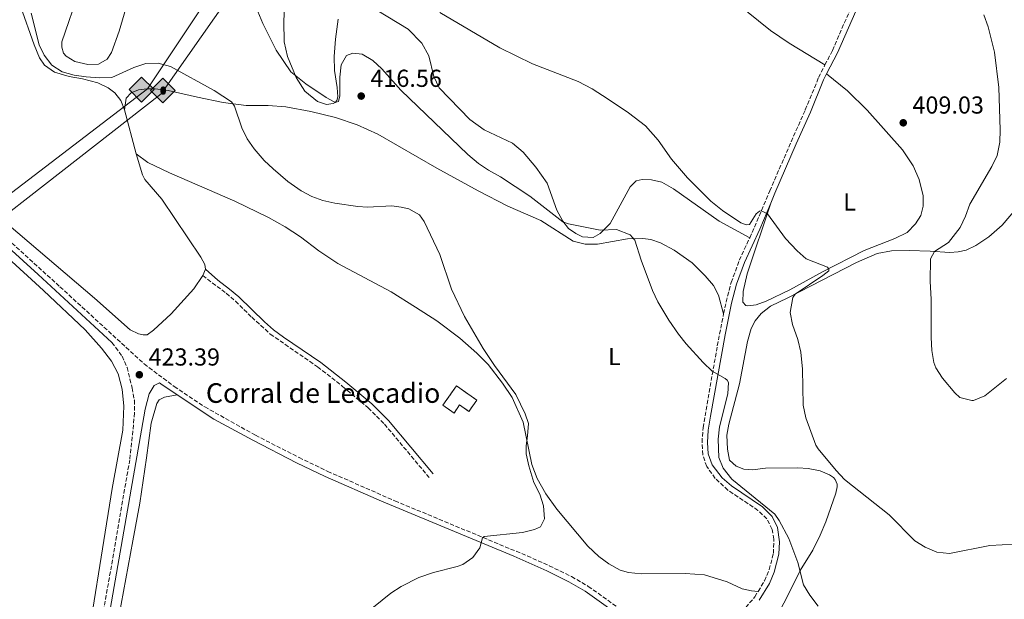
# Model space of a CAD drawing. Units: metres. Extents: x 594274 to 597756, y 4694370 to 4696729.
# Drawn here: x 595223 to 595624, y 4696023 to 4696259 of the extents above; entities that cross this region are included whole.
import ezdxf
from ezdxf.enums import TextEntityAlignment as Align

# ---------------------------------------------------------------- set-up
doc = ezdxf.new("R2010")
doc.units = ezdxf.units.M
doc.header["$MEASUREMENT"] = 0
doc.linetypes.add('DGN Style 3', pattern=[2.435890702152634, 1.739921930109024, -0.6959687720436097])
for name, color, linetype, lineweight in [('Camino', 7, 'DGN Style 3', 0), ('construcción   en ruinas', 1, 'Continuous', 0), ('contrucción  en ruinas', 1, 'DGN Style 3', 13), ('corral', 7, 'Continuous', 0), ('Cota de punto acotado terreno', 7, 'Continuous', 0), ('Curva de nivel intermedia', 30, 'Continuous', 0), ('Etiqueta de uso rústico', 92, 'Continuous', 0), ('Gasoducto', 7, 'Continuous', 13), ('Línea de cambio de uso (parcela vista)', 92, 'Continuous', 0), ('Margen derecho', 7, 'Continuous', 0), ('Oleoducto', 7, 'Continuous', 13), ('Punto acotado terreno (símbolo)', 7, 'Continuous', 0), ('Registro Gasoducto', 7, 'Continuous', 0), ('Registro Oleoducto', 7, 'Continuous', 0)]:
    doc.layers.add(name, color=color, linetype=linetype, lineweight=lineweight)
doc.styles.add('Style-Arial', font='arial.ttf')

# ---------------------------------------------------------------- blocks, each defined once
blk = doc.blocks.new('5PATER')
at = {"layer": 'Punto acotado terreno (símbolo)', "linetype": 'Continuous', "lineweight": 0}
h = blk.add_hatch(color=51, dxfattribs=at)
edge = h.paths.add_edge_path()
edge.add_ellipse((0, 0), major_axis=(-0.1095731443231308, -0.1110710700762829), ratio=0.9994222409660317, start_angle=0, end_angle=360)
blk = doc.blocks.new('5GASO')
at = {"layer": 'Registro Gasoducto', "linetype": 'Continuous', "lineweight": 0}
for color, points in [(253, [(0, -0.5090000823999756), (-0.509, -8.239997558519242e-08), (0, 0.5089999176000244), (0.0235, 0.2499999176000244), (0.0234, 0.25), (-0.03160000000000001, 0.2425), (-0.0786, 0.2215), (-0.1176, 0.1855), (-0.1481, 0.135), (-0.1681, 0.07150000000000001), (-0.1746, -0.004), (-0.1681, -0.078), (-0.1481, -0.142), (-0.1166, -0.1935), (-0.0756, -0.23), (-0.0266, -0.252), (0.0294, -0.2595), (0.0295, -0.2595000823999757)]), (253, [(0, -0.5090000823999756), (0.0295, -0.2595000823999757), (0.0294, -0.2595), (0.0784, -0.254), (0.1274, -0.237), (0.1704, -0.212), (0.2024, -0.183), (0.2024, 0.014), (0.0234, 0.014), (0.0234, -0.07100000000000002), (0.1269, -0.07100000000000002), (0.1269, -0.133), (0.1039, -0.15), (0.0779, -0.1635), (0.0509, -0.172), (0.02490000000000001, -0.1745), (-0.0011, -0.172), (-0.0241, -0.1645), (-0.0446, -0.152), (-0.0621, -0.1345), (-0.0786, -0.109), (-0.0901, -0.0775), (-0.09710000000000002, -0.041), (-0.09910000000000002, 0.001), (-0.09710000000000002, 0.0395), (-0.0911, 0.07300000000000001), (-0.0806, 0.1015), (-0.0656, 0.1245), (-0.04760000000000001, 0.142), (-0.0266, 0.155), (-0.0036, 0.1625), (0.0224, 0.165), (0.0549, 0.1595), (0.0829, 0.143), (0.1044, 0.1165), (0.1174, 0.08), (0.1929, 0.099), (0.1849, 0.134), (0.1729, 0.1645), (0.1574, 0.19), (0.1379, 0.2115), (0.1144, 0.2285), (0.08790000000000002, 0.2405), (0.0574, 0.2475000000000001), (0.0234, 0.25), (0.0235, 0.2499999176000244), (0, 0.5089999176000244), (0.509, -8.239997558519242e-08)]), (7, [(0.0295, -0.2595000823999757), (-0.0265, -0.2520000823999757), (-0.0755, -0.2300000823999756), (-0.1165, -0.1935000823999756), (-0.148, -0.1420000823999756), (-0.168, -0.07800008239997559), (-0.1745, -0.004000082399975585), (-0.168, 0.07149991760002442), (-0.148, 0.1349999176000244), (-0.1175, 0.1854999176000244), (-0.0785, 0.2214999176000244), (-0.0315, 0.2424999176000244), (0.0235, 0.2499999176000244), (0.0575, 0.2474999176000244), (0.08800000000000001, 0.2404999176000244), (0.1145, 0.2284999176000244), (0.138, 0.2114999176000244), (0.1575, 0.1899999176000245), (0.173, 0.1644999176000244), (0.185, 0.1339999176000244), (0.193, 0.09899991760002441), (0.1175, 0.07999991760002441), (0.1045, 0.1164999176000244), (0.083, 0.1429999176000244), (0.055, 0.1594999176000245), (0.0225, 0.1649999176000244), (-0.0035, 0.1624999176000244), (-0.0265, 0.1549999176000244), (-0.0475, 0.1419999176000244), (-0.0655, 0.1244999176000244), (-0.0805, 0.1014999176000244), (-0.091, 0.07299991760002442), (-0.097, 0.03949991760002441), (-0.099, 0.0009999176000244148), (-0.097, -0.04100008239997559), (-0.09000000000000001, -0.07750008239997559), (-0.0785, -0.1090000823999756), (-0.062, -0.1345000823999756), (-0.0445, -0.1520000823999756), (-0.024, -0.1645000823999756), (-0.001, -0.1720000823999756), (0.025, -0.1745000823999756), (0.05100000000000001, -0.1720000823999756), (0.078, -0.1635000823999756), (0.104, -0.1500000823999756), (0.127, -0.1330000823999756), (0.127, -0.07100008239997559), (0.0235, -0.07100008239997559), (0.0235, 0.01399991760002442), (0.2025, 0.01399991760002442), (0.2025, -0.1830000823999756), (0.1705, -0.2120000823999756), (0.1275, -0.2370000823999756), (0.0785, -0.2540000823999757)])]:
    blk.add_hatch(color=color, dxfattribs=at).paths.add_polyline_path(points)
at = {"layer": 'Registro Gasoducto', "color": 7, "linetype": 'Continuous', "lineweight": 0, "flags": 128}
blk.add_lwpolyline([(0, -0.5090000823999756), (0.509, -8.239997558519242e-08), (0, 0.5089999176000244), (-0.509, -8.239997558519242e-08), (0, -0.5090000823999756)], close=True, dxfattribs=at)
blk = doc.blocks.new('5ROLEO')
at = {"layer": 'Registro Gasoducto', "linetype": 'Continuous', "lineweight": 0}
for color, points in [(2, [(-0.0148, -0.5196000000000001), (-0.5238, -0.0106), (-0.0148, 0.4984), (-0.0008, 0.2394), (-0.0004, 0.2394), (-0.0549, 0.2324000000000001), (-0.1009, 0.2114), (-0.1384, 0.1764), (-0.1679, 0.1264), (-0.1874, 0.0619), (-0.1934, -0.01860000000000001), (-0.1899, -0.0761), (-0.1794, -0.1266), (-0.1619, -0.1711), (-0.1364, -0.2091), (-0.1094, -0.2361), (-0.07740000000000001, -0.2551), (-0.0409, -0.2661), (0.0001, -0.2701), (-0.0003000000000000001, -0.2701)]), (2, [(-0.0148, -0.5196000000000001), (-0.0003000000000000001, -0.2701), (0.0001, -0.2701), (0.04060000000000001, -0.2661), (0.0771, -0.2546), (0.1086, -0.2356), (0.1361, -0.2086), (0.1611, -0.1706), (0.1791, -0.1256), (0.1896, -0.0741), (0.1931, -0.0156), (0.1896, 0.0419), (0.1796, 0.09290000000000001), (0.1626, 0.1364), (0.1391, 0.1734), (0.1101, 0.2019), (0.0771, 0.2229), (0.04060000000000001, 0.2349), (-0.0004, 0.2394), (-0.0008, 0.2394), (-0.0148, 0.4984), (0.4942, -0.0106)]), (7, [(-0.0003000000000000001, -0.2701), (-0.0003000000000000002, -0.2700609756097561), (-0.0409, -0.2661), (-0.07740000000000001, -0.2551), (-0.1094, -0.2361), (-0.1364, -0.2091), (-0.1619, -0.1711), (-0.1794, -0.1266), (-0.1899, -0.0761), (-0.1934, -0.01860000000000001), (-0.1874, 0.0619), (-0.1679, 0.1264), (-0.1384, 0.1764), (-0.1009, 0.2114), (-0.0549, 0.2324000000000001), (-0.0008, 0.2393), (-0.0007, 0.1543), (-0.02490000000000001, 0.1519), (-0.0474, 0.1439), (-0.0674, 0.1309), (-0.0849, 0.1129), (-0.0994, 0.08940000000000002), (-0.1099, 0.0604), (-0.1159, 0.0254), (-0.1179, -0.0151), (-0.1159, -0.0551), (-0.1099, -0.0896), (-0.0994, -0.1186), (-0.0839, -0.1426), (-0.0664, -0.1611), (-0.04590000000000001, -0.1746), (-0.0239, -0.1826), (-0.0003000000000000001, -0.1851), (-0.0003000000000000002, -0.2700609756097561), (0.0001, -0.2701)]), (2, [(0.0001, -0.1851), (-0.0239, -0.1826), (-0.04590000000000001, -0.1746), (-0.0664, -0.1611), (-0.0839, -0.1426), (-0.0994, -0.1186), (-0.1099, -0.0896), (-0.1159, -0.0551), (-0.1179, -0.0151), (-0.1159, 0.0254), (-0.1099, 0.0604), (-0.0994, 0.08940000000000002), (-0.0849, 0.1129), (-0.0674, 0.1309), (-0.0474, 0.1439), (-0.02490000000000001, 0.1519), (0.0001, 0.1544), (0.0251, 0.1519), (0.04760000000000001, 0.1439), (0.06760000000000002, 0.1314), (0.08510000000000001, 0.1134), (0.09960000000000002, 0.08990000000000002), (0.1096, 0.0614), (0.1156, 0.0269), (0.1176, -0.0131), (0.1156, -0.0541), (0.1091, -0.0896), (0.09860000000000002, -0.1191), (0.08460000000000001, -0.1431), (0.06660000000000002, -0.1616), (0.0466, -0.1746), (0.0246, -0.1826)]), (7, [(-0.0003000000000000001, -0.2701), (-0.0003000000000000001, -0.1851), (0.0001132114627521592, -0.1851287179174169), (0.0246, -0.1826), (0.0466, -0.1746), (0.06660000000000002, -0.1616), (0.08460000000000001, -0.1431), (0.09860000000000002, -0.1191), (0.1091, -0.0896), (0.1156, -0.0541), (0.1176, -0.0131), (0.1156, 0.0269), (0.1096, 0.0614), (0.09960000000000002, 0.08990000000000002), (0.08510000000000001, 0.1134), (0.06760000000000002, 0.1314), (0.04760000000000001, 0.1439), (0.0251, 0.1519), (0.0001, 0.1544), (-0.0007, 0.1543), (-0.0008, 0.2393), (-0.0004, 0.2394), (0, 0.2393), (0.04060000000000001, 0.2349), (0.0771, 0.2229), (0.1101, 0.2019), (0.1391, 0.1734), (0.1626, 0.1364), (0.1796, 0.09290000000000001), (0.1896, 0.0419), (0.1931, -0.0156), (0.1896, -0.0741), (0.1791, -0.1256), (0.1611, -0.1706), (0.1361, -0.2086), (0.1086, -0.2356), (0.0771, -0.2546), (0.04060000000000001, -0.2661), (0.0001, -0.2701)])]:
    blk.add_hatch(color=color, dxfattribs=at).paths.add_polyline_path(points)
at = {"layer": 'Registro Gasoducto', "color": 7, "linetype": 'Continuous', "lineweight": 0, "flags": 128}
blk.add_lwpolyline([(-0.0144, -0.5196000000000001), (0.4946, -0.0106), (-0.0144, 0.4984), (-0.5234, -0.0106), (-0.0144, -0.5196000000000001)], dxfattribs=at)

msp = doc.modelspace()

# ---------------------------------------------------------------- linework, layer by layer
at = {"layer": 'Camino', "color": 7, "linetype": 'DGN Style 3', "lineweight": 0}
for points in [[(595551.2699999987, 4696240.609999999, 408), (595554.2899999983, 4696246.530000002, 407.2100000000065), (595568.0300000003, 4696278.010000003, 403.6199999999954), (595578.3599999989, 4696302.340000001, 400.1900000000024), (595583.3900000004, 4696312.859999999, 398.6900000000023), (595585.7199999995, 4696317.220000001, 397.9900000000052), (595590.9099999996, 4696325.680000001, 396.3699999999955), (595599.2199999979, 4696336.649999999, 394.3899999999995), (595606.7100000001, 4696344.399999999, 392.9199999999984), (595611.1900000017, 4696348.199999999, 392.179999999993), (595618.4499999993, 4696353.180000001, 391.4700000000012), (595626.7999999998, 4696357.670000002, 390.8000000000031)], [(595520.5500000005, 4696170.160000001, 410.729999999996), (595522.579999998, 4696174.56, 410.3800000000047), (595528.7699999993, 4696189.250000001, 409.5700000000071), (595537.4499999986, 4696209.330000003, 409.1699999999984), (595543.2499999988, 4696222.320000002, 409.3399999999966), (595548.6700000013, 4696235.500000002, 408.6799999999931), (595551.2699999987, 4696240.609999999, 408)], [(595208.7199999981, 4696177.82, 424.2400000000054), (595239.1900000004, 4696150.219999999, 424.1399999999995), (595273.5300000017, 4696118.730000001, 423.0399999999936), (595285.7699999993, 4696109.550000002, 422.6699999999983), (595298.2500000006, 4696101.230000002, 422.4900000000054), (595318.9599999995, 4696089.66, 422.4400000000024), (595336.7100000014, 4696080.580000004, 421.9600000000066), (595348.4100000003, 4696074.960000002, 421.6199999999953), (595375.8099999991, 4696062.930000001, 420.8200000000069), (595429.8099999989, 4696040.480000002, 419.5800000000019), (595438.7899999976, 4696036.480000001, 419.3300000000017), (595447.8999999982, 4696032.04, 419.3699999999955), (595454.7199999979, 4696028.07, 419.1699999999983), (595466.3399999985, 4696019.739999999, 418.6699999999984)], [(595509.8999999977, 4696139.170000002, 413.7599999999948), (595510.9400000015, 4696144.030000002, 413.1799999999931), (595513.0300000013, 4696152, 412.300000000003), (595516.3099999982, 4696160.980000001, 411.4700000000012), (595520.5500000005, 4696170.160000001, 410.729999999996)], [(595297.4200000013, 4696154.739999998, 425.0099999999949), (595306.9999999991, 4696147.570000002, 424.6900000000023), (595310.7899999977, 4696144.320000002, 424.5599999999977), (595317.4299999984, 4696137.760000002, 424.3600000000007), (595324.9699999976, 4696130.920000002, 424.199999999997), (595344.2899999986, 4696117.54, 423.6999999999971), (595354.4600000009, 4696109.570000002, 423.2100000000065), (595364.8900000004, 4696100.840000001, 422.7200000000012), (595371.569999999, 4696094.210000002, 422.3899999999995), (595389.7399999988, 4696072.470000001, 421.0800000000018)], [(595523.9999999994, 4696026.030000002, 416.3699999999953), (595526.5699999998, 4696030.29, 416.050000000003), (595528.519999999, 4696034.88, 415.8099999999977), (595530.2399999978, 4696041.539999999, 415.4700000000012), (595530.3899999998, 4696047.290000001, 415.2299999999959), (595529.6999999991, 4696051.31, 415.070000000007), (595527.569999999, 4696055.609999999, 414.9100000000035), (595523.9400000012, 4696059.050000002, 415.0599999999977), (595511.6999999991, 4696067.270000001, 415.6699999999983), (595506.519999998, 4696072.059999999, 415.7200000000012), (595503.02, 4696076.949999999, 415.7200000000012), (595501.3799999993, 4696081.670000002, 415.8899999999995), (595501.1200000001, 4696086.730000001, 415.8899999999995), (595501.5200000001, 4696092.730000001, 415.8899999999995), (595507.3500000017, 4696126.120000001, 414.5), (595509.8999999977, 4696139.170000002, 413.7599999999948)], [(595260.3500000008, 4696127.469999999, 423.3899999999995), (595264.5700000009, 4696121.920000004, 423.3899999999995), (595266.5599999981, 4696117.340000001, 423.270000000004), (595268.6499999978, 4696108.920000004, 423.0599999999976), (595269.5300000008, 4696104.000000002, 422.8999999999942), (595269.5300000008, 4696098.830000003, 422.5700000000069), (595269.1799999998, 4696093.850000001, 422.4799999999959), (595267.6499999987, 4696079.680000001, 422.0099999999947), (595256.3500000021, 4696014.420000002, 421.5899999999965), (595254.4999999992, 4696004.420000002, 422.7299999999959)], [(595517.3500000021, 4696017.609999999, 417.0299999999989), (595522.6299999993, 4696023.760000003, 416.5399999999937), (595523.9999999994, 4696026.030000002, 416.3699999999953)]]:
    msp.add_polyline3d(points, dxfattribs=at)
at = {"layer": 'construcción   en ruinas', "color": 1, "linetype": 'Continuous', "lineweight": 0}
msp.add_polyline3d([(595409.2400000002, 4696104.01, 423.3699999999953), (595406.0199999996, 4696099.380000001, 423.3699999999953), (595402.2199999997, 4696102.02, 424.679999999993), (595399.9299999997, 4696098.730000001, 423.3699999999953), (595395.4000000004, 4696101.880000001, 423.3699999999953), (595400.9000000004, 4696109.800000001, 423.3699999999953)], close=True, dxfattribs=at)
at = {"layer": 'contrucción  en ruinas', "color": 1, "linetype": 'DGN Style 3', "lineweight": 13}
msp.add_polyline3d([(595406.0199999996, 4696099.380000001, 423.3699999999953), (595402.2199999997, 4696102.02, 424.679999999993), (595399.9299999997, 4696098.730000001, 423.3699999999953), (595395.4000000004, 4696101.880000001, 423.3699999999953), (595400.9000000004, 4696109.800000001, 423.3699999999953), (595409.2400000002, 4696104.01, 423.3699999999953), (595406.0199999996, 4696099.380000001, 423.3699999999953)], dxfattribs=at)
at = {"layer": 'Curva de nivel intermedia', "color": 30, "linetype": 'Continuous', "lineweight": 0, "flags": 128}
for points, elevation in [([(595227.3900000008, 4696261.699999998), (595230.7600000015, 4696248.890000001), (595232.7300000007, 4696244.65), (595235.8800000001, 4696240.5), (595240.0599999998, 4696237.810000001), (595244.9200000013, 4696236.489999999), (595249.85, 4696235.75), (595255.2900000004, 4696235.390000001), (595260.3300000008, 4696235.529999998), (595269.3600000008, 4696239.63), (595274.2000000001, 4696241.220000001), (595279.2000000001, 4696241.389999999), (595284.2300000016, 4696240.06), (595302.0999999995, 4696230.189999999), (595309.2200000008, 4696225.58), (595310.3400000007, 4696223.800000001), (595313.4200000007, 4696215.05), (595315.5500000009, 4696210.539999999), (595318.4000000008, 4696206.390000001), (595322.5400000003, 4696201.679999999), (595326.13, 4696198.25), (595332.1700000018, 4696193.13), (595337.5200000005, 4696189.359999998), (595341.9700000007, 4696187.029999999), (595346.4700000001, 4696185.409999999), (595351.3400000005, 4696184.24), (595360.6700000003, 4696182.890000001), (595364.6500000011, 4696182.720000001), (595374.6300000012, 4696183.220000001), (595378.4400000023, 4696182.720000001), (595381.490000001, 4696182.01), (595385.8000000004, 4696179.49), (595387.8099999998, 4696176.789999999), (595394.1399999999, 4696163.399999999), (595398.8800000006, 4696149.17), (595404.1900000015, 4696138.03), (595411.8200000002, 4696124.970000001), (595416.4600000003, 4696118.039999999), (595425.1200000016, 4696106.230000001), (595428.9500000007, 4696098.38), (595430.2800000005, 4696094.399999999), (595429.980000001, 4696089.41), (595429.3399999995, 4696085.389999999), (595429.3799999997, 4696082.119999999), (595430.4100000003, 4696077.230000001), (595432.4400000019, 4696070.359999999), (595434.9000000006, 4696065.680000001), (595436.4899999998, 4696060.84), (595436.8499999996, 4696055.529999999), (595435.2800000006, 4696052.369999999), (595432.7600000015, 4696051.249999999), (595427.8900000011, 4696050.050000001), (595412.2100000012, 4696048.34), (595411.5600000009, 4696047.809999999), (595410.4200000009, 4696043.789999999), (595407.6700000016, 4696039.829999999), (595403.5000000009, 4696037.009999999), (595401.27, 4696036.15), (595391.5800000007, 4696033.66), (595385.6500000006, 4696031.640000001), (595378.3600000017, 4696028.059999999), (595374.1700000007, 4696025.34), (595367.0899999996, 4696019.59)], 420.0000000000001), ([(595548.4400000012, 4696020.029999998), (595545.0700000004, 4696024.409999999), (595542.5700000015, 4696028.740000002), (595540.1300000007, 4696037.82), (595536.5200000008, 4696047.599999999), (595532.6300000016, 4696054.91), (595530.8200000012, 4696057.439999999), (595513.3200000019, 4696071.830000001), (595509.8000000014, 4696076.24), (595507.990000001, 4696080.600000001), (595507.7600000009, 4696088.060000001), (595508.2000000011, 4696093.039999999), (595511.6200000009, 4696106.5), (595511.9100000015, 4696111.220000002), (595511.430000001, 4696112.130000001), (595510.5700000004, 4696112.779999999), (595505.2199999995, 4696115.859999999), (595501.5400000003, 4696119.270000001), (595494.6000000001, 4696126.970000001), (595491.4800000021, 4696130.88), (595487.5599999992, 4696136.630000001), (595483.0399999997, 4696144.119999998), (595480.8700000015, 4696148.619999998), (595476.2500000015, 4696160.980000001), (595473.7600000014, 4696169.249999999), (595471.7800000011, 4696171.41), (595466.1700000007, 4696173.609999999), (595459.5099999999, 4696173.259999999), (595446.6100000007, 4696175.829999999), (595444.3600000021, 4696176.689999999), (595430.8100000002, 4696187.069999999), (595418.8699999999, 4696195), (595414.0100000006, 4696197.689999999), (595409.88, 4696200.499999999), (595405.5300000003, 4696204.07), (595378.2200000009, 4696230.339999998), (595370.5499999997, 4696239.109999999), (595366.8100000003, 4696242.38), (595362.5000000009, 4696245.050000001), (595358.690000002, 4696245.439999999), (595356.0600000012, 4696244.429999999), (595353.9000000021, 4696240.679999999), (595353.2899999997, 4696235.59), (595353.4200000016, 4696228.019999999), (595352.7700000011, 4696225.720000001), (595351.9100000006, 4696225.400000001), (595351.05, 4696225.56), (595347.770000001, 4696227.34), (595339.4900000019, 4696232.929999999), (595333.3099999994, 4696237.789999999), (595327.3800000016, 4696246.699999998), (595321.9000000011, 4696257.519999999), (595319.9600000009, 4696262.469999999)], 415), ([(595394.1599999999, 4696261.990000002), (595418.6799999999, 4696247.569999999), (595431.9700000003, 4696241.140000001), (595450.6100000017, 4696233.899999999), (595456.2800000003, 4696230.88), (595462.8700000016, 4696226.699999999), (595471.1200000017, 4696221.050000002), (595478.0199999994, 4696215.759999998), (595483.1600000004, 4696209.939999998), (595488.7000000014, 4696202.189999999), (595495.2400000015, 4696194.619999998), (595504.740000001, 4696185.09), (595509.5300000011, 4696181.249999999), (595516.9100000015, 4696176.220000001), (595519.0799999997, 4696175.469999999), (595520.4200000009, 4696175.569999999), (595523.1900000003, 4696179.880000002), (595524.5200000001, 4696181.079999999), (595525.2700000012, 4696181.130000001), (595526.2300000001, 4696180.809999999), (595527.8399999995, 4696179.890000001), (595535.1600000019, 4696169.83), (595539.8600000002, 4696164.880000001), (595543.6100000008, 4696161.529999998), (595552.3400000016, 4696158.130000001), (595552.8700000012, 4696157.319999999), (595552.8700000012, 4696156.73), (595550.4500000007, 4696154.749999999), (595539.1400000005, 4696147.220000001), (595538.2199999996, 4696145.88), (595537.0700000008, 4696139.659999999), (595538.0000000006, 4696134.76), (595540.2000000001, 4696128.689999999), (595541.3700000012, 4696123.579999999), (595542.1400000001, 4696116.57), (595542.4100000006, 4696101.970000001), (595543.4600000011, 4696096.71), (595547.5899999995, 4696085.619999999), (595548.5199999993, 4696084.079999999), (595555.7800000014, 4696075.26), (595559.2400000015, 4696071.640000001), (595577.4900000017, 4696057.269999999), (595587.9300000002, 4696046.649999999), (595592.1600000013, 4696044), (595596.8700000008, 4696042.02), (595602.11, 4696041.439999999), (595618.560000001, 4696044.66), (595623.540000001, 4696045.04), (595636.6400000014, 4696045.449999998)], 410.0000000000001), ([(595616.0399999997, 4696261.05), (595617.8200000012, 4696256.180000001)], 405.0000000000001), ([(595617.8200000012, 4696256.180000001), (595620.4000000005, 4696245.84), (595622.1700000007, 4696231.499999999), (595622.7000000007, 4696214.17), (595622.6, 4696209.17), (595621.5400000005, 4696203.710000001), (595619.3099999997, 4696199.220000001), (595610.3100000009, 4696183.849999999), (595608.5700000019, 4696178.92), (595606.3600000013, 4696174.359999998), (595601.6699999997, 4696168.259999999), (595595.9100000019, 4696164.579999999), (595594.3400000005, 4696161.529999998), (595594.1500000005, 4696152.3), (595594.610000001, 4696145.16), (595594.6, 4696129.489999999), (595594.8500000001, 4696124.279999999), (595595.6600000015, 4696119.359999999), (595596.4900000008, 4696117.140000001), (595599.1999999998, 4696112.940000001), (595604.2100000011, 4696106.930000001), (595606.3200000012, 4696105.09), (595611.2200000007, 4696103.779999998), (595611.8399999997, 4696103.890000001), (595616.470000001, 4696105.73), (595625.2900000011, 4696112.800000002)], 405.0000000000001)]:
    msp.add_lwpolyline(points, dxfattribs=dict(at, elevation=elevation))
at = {"layer": 'Gasoducto', "color": 7, "linetype": 'Continuous', "lineweight": 13}
msp.add_polyline3d([(594292.2600000009, 4695268.739999998, 423.3000000000029), (594295.0500000004, 4695273.38, 423.4199999999983), (594341.949999999, 4695320.510000002, 422.5), (594449.6700000013, 4695422.519999999, 424.7599999999948), (594645.5, 4695617.010000001, 425.0599999999977), (594912.5500000004, 4695872.960000002, 429.820000000007), (594972.879999998, 4695950.100000001, 431.3099999999977), (594993.1800000002, 4695979.78, 430.4700000000012), (595068.4999999991, 4696074.920000001, 425.8699999999953), (595198.4300000002, 4696172.59, 423.7400000000052), (595274.86, 4696230.940000001, 421.5599999999977), (595355.3000000018, 4696351.480000001, 406.429999999993), (595463.9099999992, 4696524.440000001, 387.5500000000029), (595562.7899999992, 4696676.280000002, 375.9900000000052), (595600.9100000003, 4696701.12, 372.8300000000018)], dxfattribs=at)
at = {"layer": 'Línea de cambio de uso (parcela vista)', "color": 92, "linetype": 'Continuous', "lineweight": 0, "extrusion": (-0.0183476865215568, 0.06809960827078129, 0.9975098023341289), "elevation": 309309.6849243085, "flags": 128}
msp.add_lwpolyline([(-1796481.081256856, -4368733.03052722), (-1796481.081256856, -4368714.456335446)], dxfattribs=at)
at = {"layer": 'Línea de cambio de uso (parcela vista)', "color": 92, "linetype": 'Continuous', "lineweight": 0, "elevation": 425.0099999999948, "flags": 128}
msp.add_lwpolyline([(595298.6100000005, 4696157.310000001), (595297.4199999999, 4696154.74)], dxfattribs=at)
at = {"layer": 'Línea de cambio de uso (parcela vista)', "color": 92, "linetype": 'Continuous', "lineweight": 0}
for points in [[(595297.4199999999, 4696154.74, 425.0099999999948), (595293.8099999996, 4696149.380000001, 425.0099999999948), (595284.5999999996, 4696139.17, 424.6900000000023), (595277.3799999999, 4696132.539999999, 424.3600000000006), (595274.6900000004, 4696130.67, 424.0299999999989), (595273.1900000004, 4696130.57, 424.0299999999989), (595271.2100000001, 4696131.01, 424.0299999999989), (595267.7800000003, 4696132.689999999, 424.0299999999989), (595253.3399999999, 4696145.51, 424.0299999999989), (595214.5599999996, 4696178.380000001, 424.3600000000006), (595197.9800000006, 4696192.77, 423.8699999999953), (595099.7000000002, 4696282.130000001, 422.7200000000012), (595099.25, 4696283.25, 422.7200000000012), (595099.1799999997, 4696284.32, 422.7200000000012), (595099.6699999999, 4696290.33, 422.8800000000047)], [(595272.7400000002, 4696286.470000001, 412.5800000000018), (595263.29, 4696254.369999999, 416.3399999999965), (595260.25, 4696245.680000001, 417.4900000000052), (595258.4699999997, 4696243.01, 417.6499999999942), (595254.9199999999, 4696240.980000001, 418.3099999999977), (595250.5199999996, 4696240.84, 418.6399999999995), (595245.2199999997, 4696242.029999999, 418.3099999999977), (595241.6799999997, 4696244.25, 418.1399999999995), (595240.6200000001, 4696245.430000001, 417.9799999999959), (595239.9299999997, 4696247.9, 417.9799999999959), (595239.9900000002, 4696249.99, 417.9799999999959), (595247.1500000004, 4696271.16, 415.5200000000041)], [(595347.8499999996, 4696224.49, 415.1999999999971), (595344.2599999999, 4696225.789999999, 415.3600000000006), (595339.1299999999, 4696229.890000001, 415.3600000000006), (595335.5999999996, 4696235.539999999, 415.0299999999988), (595332.04, 4696244.08, 414.2200000000012), (595330.6100000005, 4696249.99, 414.0500000000029), (595330.4800000006, 4696258.41, 413.2299999999959), (595331.0099999999, 4696271.4, 412.4100000000035)], [(595515.0999999996, 4696266.01, 406.4700000000012), (595529.0599999996, 4696254.74, 408.1100000000006), (595536.6600000003, 4696249.460000001, 408.6000000000058), (595551.2699999996, 4696240.609999999, 408)], [(595223.0199999996, 4696264.57, 420.5899999999965), (595228.7100000001, 4696248.890000001, 420.7599999999948), (595230.8899999997, 4696243.57, 420.5899999999965), (595232.8099999996, 4696240.550000001, 420.5899999999965), (595236.9299999997, 4696237.640000001, 420.5899999999965), (595242.9299999997, 4696235.960000001, 420.9199999999983), (595248.4000000004, 4696234.970000001, 421.0800000000018), (595254.6200000001, 4696233.34, 421.25), (595258.7999999998, 4696231.34, 421.25), (595261.5300000003, 4696229.24, 421.4100000000035), (595264.04, 4696226.109999999, 421.5800000000018), (595265.4699999997, 4696222.300000001, 421.5800000000018)], [(595520.5499999998, 4696170.16, 410.7299999999959), (595508.1200000001, 4696176.91, 410.0800000000018), (595489.4500000002, 4696190.130000001, 410.2400000000052), (595484.6799999997, 4696192.83, 410.3999999999942), (595480.5, 4696193.859999999, 410.570000000007), (595476.6900000004, 4696193.980000001, 410.8999999999942), (595474.2199999997, 4696193.350000001, 411.5500000000029), (595471.7999999998, 4696190.99, 411.8800000000047), (595463.6399999997, 4696176.050000001, 414.3300000000018), (595459.5499999998, 4696171.880000001, 415.1499999999942), (595456.7000000002, 4696170.34, 415.1499999999942), (595452.4100000003, 4696170.57, 415.1499999999942), (595449.6200000001, 4696171.869999999, 415.1499999999942), (595446.6200000001, 4696174.02, 415.1499999999942), (595444.2699999996, 4696176.980000001, 414.9900000000052), (595441.9299999997, 4696181.390000001, 414.8300000000018), (595437.8899999997, 4696192.4, 413.5200000000041), (595433.25, 4696198.970000001, 413.1900000000023), (595428.1699999999, 4696205.100000001, 412.6999999999971), (595423.7800000003, 4696208.710000001, 412.6999999999971), (595412.2699999996, 4696214.17, 413.1900000000023), (595406.3300000001, 4696218.439999999, 413.1900000000023), (595393.9299999997, 4696231.359999999, 412.8600000000006), (595391.7400000002, 4696235.869999999, 412.5299999999988), (595389.6299999999, 4696244.300000001, 411.8800000000047), (595386.75, 4696249.52, 411.5500000000029), (595381.1900000004, 4696255.17, 411.5500000000029), (595368.3899999997, 4696262.949999999, 411.3899999999995)], [(595352.7000000002, 4696259.350000001, 412.0899999999965), (595351.54, 4696251.15, 413.070000000007), (595351.04, 4696244.07, 413.5599999999977), (595351.2300000006, 4696238.33, 414.0500000000029), (595352.2800000003, 4696231.4, 414.7100000000065), (595352.5899999999, 4696227.699999999, 414.8699999999953), (595352.1500000004, 4696226.09, 414.8699999999953), (595351.5, 4696225.390000001, 414.8699999999953), (595350.5899999999, 4696224.859999999, 415.0299999999988), (595347.8499999996, 4696224.49, 415.1999999999971)], [(595551.9500000002, 4696236.949999999, 408.3600000000006), (595560.4000000004, 4696230.050000001, 408.5200000000041), (595568.5300000003, 4696222.140000001, 409.0099999999948), (595582.8499999996, 4696205.99, 409.179999999993), (595587.1799999997, 4696199.480000001, 408.6900000000023), (595589.7300000006, 4696193.890000001, 408.5200000000041), (595591.2599999999, 4696187.34, 408.1999999999971), (595591.3600000005, 4696183.050000001, 408.0299999999988), (595590.4299999997, 4696179.24, 407.8699999999953), (595588.1600000003, 4696175.869999999, 407.7100000000065), (595584.8200000003, 4696172.279999999, 407.7100000000065), (595579.7199999997, 4696169.83, 407.8699999999953), (595567.25, 4696165.050000001, 409.0099999999948), (595550.2100000001, 4696156.310000001, 410), (595536.8799999999, 4696148.9, 410.9799999999959), (595527.3099999996, 4696144.32, 411.6300000000047), (595523.1699999999, 4696142.779999999, 412.1300000000047), (595519.79, 4696142.42, 411.9600000000065), (595518.9900000002, 4696142.58, 411.9600000000065), (595517.7599999999, 4696143.930000001, 411.9600000000065), (595517.9299999997, 4696148.33, 411.9600000000065), (595519.5700000003, 4696155.460000001, 411.3099999999977), (595529.1200000001, 4696184.24, 409.7899999999936)], [(595265.4699999997, 4696222.300000001, 421.5800000000018), (595266.1299999999, 4696227.130000001, 421.5800000000018), (595268.1799999997, 4696229.210000001, 421.5800000000018), (595271.1900000004, 4696230.430000001, 421.5800000000018), (595274.5700000003, 4696230.9, 421.5800000000018), (595278.0599999996, 4696230.890000001, 421.4100000000035), (595283.3200000003, 4696230.180000001, 421.4100000000035), (595295.3200000003, 4696227.449999999, 421.0800000000018), (595305.7300000006, 4696225.32, 420.2700000000041), (595315.1100000005, 4696224.100000001, 419.6100000000006), (595324.1799999997, 4696224.130000001, 418.7899999999936), (595331.3700000001, 4696223.51, 418.3000000000029), (595341.5599999996, 4696221.699999999, 417.6499999999942), (595351.5300000003, 4696219.25, 417.6499999999942), (595360.3700000001, 4696216.27, 417.9700000000012), (595368.8300000001, 4696212.369999999, 418.3000000000029), (595392.9800000006, 4696198.550000001, 417.8099999999977), (595409.8499999996, 4696189.369999999, 417.4799999999959), (595421.8499999996, 4696183.100000001, 416.9900000000052), (595435.4000000004, 4696177.15, 416.6600000000035), (595448.5199999996, 4696168.84, 416.6600000000035), (595453.4500000002, 4696167.59, 416.5), (595458.4900000002, 4696167.51, 416.1699999999983), (595470.6799999997, 4696169.720000001, 415.0299999999988), (595476.9000000004, 4696169.859999999, 414.8600000000006), (595480.1799999997, 4696169.42, 414.8600000000006), (595484.1399999997, 4696168.060000001, 414.8600000000006), (595489.7599999999, 4696165.09, 414.5299999999988), (595497.04, 4696159.92, 414.2100000000065), (595502.4400000004, 4696154.689999999, 414.0399999999936), (595505.8099999996, 4696150.66, 413.7200000000012), (595507.8899999997, 4696146.779999999, 413.7200000000012), (595509.9000000004, 4696139.17, 413.7599999999948)], [(595270.29, 4696204.41, 422.8899999999995), (595272.8399999999, 4696195.82, 423.5399999999936), (595273.7400000002, 4696193.939999999, 423.8699999999953), (595280.7400000002, 4696185.92, 424.3600000000006), (595296.5899999999, 4696162.25, 424.6900000000023), (595298.2999999998, 4696159.300000001, 425.0099999999948), (595298.6100000005, 4696157.310000001, 425.0099999999948)], [(595524, 4696026.029999999, 416.3699999999953), (595521.2599999999, 4696026.199999999, 416.3699999999953), (595517.4600000001, 4696027.02, 416.3699999999953), (595511.2999999998, 4696029.890000001, 416.3699999999953), (595502.1299999999, 4696032.710000001, 417.3500000000058), (595494.25, 4696033.33, 417.5200000000041), (595476.2199999997, 4696033.130000001, 418.1699999999983), (595471.1799999997, 4696033.680000001, 418.3399999999965), (595467.7400000002, 4696034.66, 418.3399999999965), (595463.0300000003, 4696037.25, 418.5), (595459.0199999996, 4696040.27, 418.5), (595454.4699999997, 4696044.42, 418.5), (595441.8700000001, 4696059.600000001, 419.6499999999942), (595437.4299999997, 4696065.779999999, 419.8099999999977), (595433.9199999999, 4696072.07, 419.8099999999977), (595431.6299999999, 4696077.77, 419.8099999999977), (595428.1500000004, 4696095.01, 420.1399999999995), (595423.6299999999, 4696105.060000001, 420.1399999999995), (595419.6799999997, 4696110.859999999, 420.1399999999995), (595413.7999999998, 4696118.560000001, 420.3000000000029), (595409.3099999996, 4696123.189999999, 420.1399999999995), (595402.25, 4696129.220000001, 420.1399999999995), (595392.9400000004, 4696136.289999999, 420.6300000000047), (595384.2100000001, 4696141.949999999, 420.6300000000047), (595374.3099999996, 4696148.16, 421.1199999999953), (595352.5700000003, 4696159.720000001, 421.2799999999989), (595344.75, 4696164.850000001, 421.7700000000041), (595337.2599999999, 4696170.51, 421.6100000000006), (595331.1100000005, 4696174.66, 421.6100000000006), (595324.2999999998, 4696178.439999999, 421.6100000000006), (595310.4800000006, 4696185.039999999, 421.6100000000006), (595283.9100000003, 4696196.619999999, 422.5899999999965), (595275.0199999996, 4696200.890000001, 422.429999999993), (595270.29, 4696204.41, 422.8899999999995)], [(595564.0700000003, 4696160.140000001, 408.3899999999995), (595572.5099999999, 4696163.710000001, 407.570000000007), (595578.3600000005, 4696164.810000001, 406.7599999999948), (595585.5499999998, 4696164.949999999, 406.1000000000058), (595594.1900000004, 4696164.699999999, 405.2799999999988), (595602.1799999997, 4696164.130000001, 403.9700000000012), (595605.6100000005, 4696164.390000001, 403.320000000007), (595608.8899999997, 4696165.08, 403.1499999999942), (595612.8099999996, 4696166.99, 402.8300000000018), (595618.0800000001, 4696170.52, 402.3300000000018), (595623.5199999996, 4696175.32, 402.0099999999948), (595633.8099999996, 4696187.25, 400.6999999999971)], [(595199.9299999997, 4696178.27, 423.6600000000035), (595232.4500000002, 4696148.689999999, 424.1600000000035), (595249.4000000004, 4696132.640000001, 423.3399999999965), (595256.1900000004, 4696125.16, 423.3399999999965), (595260.25, 4696119.939999999, 423.1699999999983), (595262.8600000005, 4696114.720000001, 423.1699999999983), (595264.5, 4696108.49, 423.0099999999948), (595265.2800000003, 4696101.460000001, 422.679999999993), (595264.8099999996, 4696091.800000001, 422.3500000000058), (595260.4900000002, 4696068, 421.2100000000065), (595248.1399999997, 4695990.779999999, 421.5399999999936), (595245.5300000003, 4695982.42, 421.8600000000006), (595242.8799999999, 4695977.699999999, 422.1900000000023), (595239.1100000005, 4695973.800000001, 422.3500000000058), (595233.6299999999, 4695971.029999999, 422.5200000000041), (595227.1900000004, 4695970.57, 422.679999999993), (595202.6799999997, 4695971.710000001, 423.5399999999936)], [(595526.54, 4696006.230000001, 415.6000000000058), (595535.8300000001, 4696023.74, 415.2700000000041), (595541.1900000004, 4696034.51, 414.9400000000023), (595546.2599999999, 4696042.810000001, 413.9600000000065), (595549.3399999999, 4696048.960000001, 412.9799999999959), (595551.5599999996, 4696054.380000001, 412.320000000007), (595555.6799999997, 4696066, 410.5200000000041), (595556.2300000006, 4696068.630000001, 410.3600000000006), (595556.1799999997, 4696069.699999999, 410.3600000000006), (595555.4299999997, 4696071.689999999, 410.3600000000006), (595554.79, 4696072.390000001, 410.3600000000006), (595553.1299999999, 4696073.529999999, 410.3600000000006), (595549.2699999996, 4696075.15, 410.1900000000023), (595544.4500000002, 4696076.130000001, 410.0299999999988), (595540.2599999999, 4696076.42, 411.0099999999948), (595526.9600000001, 4696076.25, 412.1600000000035), (595521.6399999997, 4696075.57, 412.320000000007), (595518.0999999996, 4696075.91, 412.6499999999942), (595515.0499999998, 4696077.039999999, 413.3099999999977), (595512.2699999996, 4696079.470000001, 413.1399999999995), (595511.4800000006, 4696084.029999999, 413.3099999999977), (595511.2800000003, 4696089.67, 413.1399999999995), (595512.1100000005, 4696094.220000001, 412.8099999999977), (595516.4600000001, 4696110.680000001, 412.320000000007), (595519.6299999999, 4696127.949999999, 411.6699999999983), (595521.2100000001, 4696133.199999999, 411.5), (595522.8300000001, 4696136.359999999, 411.3399999999965), (595525.25, 4696139.25, 411.179999999993), (595529.0700000003, 4696142.24, 410.8500000000058), (595536.1100000005, 4696145.65, 410.1900000000023), (595564.0700000003, 4696160.140000001, 408.3899999999995)], [(595263.2000000002, 4696015.65, 421.4100000000035), (595268.9400000004, 4696046.640000001, 420.9199999999983), (595271.7400000002, 4696061.980000001, 421.0800000000018), (595274.54, 4696080.430000001, 421.4100000000035), (595276.3600000005, 4696094.640000001, 422.2299999999959), (595278.6399999997, 4696102.57, 422.5599999999977), (595279.6200000001, 4696104.07, 422.5599999999977), (595281.8700000001, 4696105.189999999, 422.5599999999977), (595286.9900000002, 4696106.189999999, 422.6699999999983)]]:
    msp.add_polyline3d(points, dxfattribs=at)
at = {"layer": 'Margen derecho', "color": 7, "linetype": 'Continuous', "lineweight": 0}
for points in [[(594842.3200000006, 4696435.61, 420.8099999999978), (594841.1700000018, 4696439.930000002, 420.8099999999978), (594837.0299999999, 4696450.000000001, 420.479999999996), (594851.649999998, 4696459.440000002, 420.3600000000006), (594858.9300000002, 4696463.480000001, 420.3600000000006), (594864.420000002, 4696465.66, 420.3600000000006), (594868.9699999985, 4696466.170000004, 420.3600000000006), (594875.6700000018, 4696466.180000002, 420.3600000000006), (594883.780000001, 4696465.570000002, 420.3600000000006), (594890.9400000002, 4696464.61, 420.1999999999971), (594911.4499999981, 4696446.25, 420.8000000000029), (594998.5799999976, 4696365.969999999, 422.2799999999989), (595062.1999999998, 4696308.980000001, 422.9499999999971), (595112.2700000001, 4696262.780000002, 423.0899999999965), (595133.6700000019, 4696243.530000003, 423.2599999999949), (595179.339999999, 4696201.960000001, 424.1900000000024), (595193.0599999984, 4696189.190000001, 424.2200000000013), (595207.12, 4696176.100000001, 424.2400000000054), (595230.2299999995, 4696155.230000002, 424.2100000000065), (595260.3500000008, 4696127.469999999, 423.3899999999995)], [(595551.9499999981, 4696236.95, 408.3600000000007), (595556.3400000002, 4696245.56, 407.2100000000065), (595568.3000000007, 4696272.899999999, 404.1799999999931), (595580.4299999988, 4696301.41, 400.1900000000024), (595584.6800000002, 4696310.370000001, 398.9100000000035), (595587.6900000009, 4696316.100000002, 397.9900000000052), (595592.7800000004, 4696324.399999999, 396.3699999999955), (595600.9499999977, 4696335.170000004, 394.3899999999995), (595607.8099999975, 4696342.320000002, 393.0099999999949), (595612.0299999998, 4696345.969999999, 392.2599999999949), (595616.6099999996, 4696349.300000002, 391.729999999996), (595623.9699999979, 4696353.710000002, 391.1100000000006), (595631.1400000006, 4696357.000000002, 390.5099999999949), (595635.9100000004, 4696358.45, 390.0899999999966), (595643.5899999982, 4696359.910000003, 389.449999999997), (595651.3399999999, 4696360.399999999, 389.0299999999988), (595659.010000001, 4696359.670000004, 388.5800000000019)], [(595529.1200000002, 4696184.24, 409.800000000003), (595530.8599999992, 4696188.359999999, 409.5700000000071), (595539.5300000017, 4696208.420000004, 409.1699999999984), (595545.3399999987, 4696221.430000002, 409.3399999999966), (595550.73, 4696234.550000002, 408.6799999999931), (595551.9499999981, 4696236.95, 408.3600000000007)], [(595524.4699999989, 4696022.420000002, 416.5399999999937), (595528.5900000005, 4696029.260000002, 416.050000000003), (595530.5599999975, 4696033.840000002, 415.8300000000017), (595532.4999999999, 4696041.220000001, 415.4700000000012), (595532.7199999989, 4696046.220000001, 415.2799999999989), (595531.8799999984, 4696052.020000001, 415.070000000007), (595529.7600000016, 4696056.54, 414.9100000000035), (595525.839999999, 4696060.460000004, 415.0399999999936), (595513.1099999996, 4696069.059999999, 415.6699999999983), (595509.3900000004, 4696072.370000001, 415.7200000000012), (595505.2799999998, 4696077.600000001, 415.7200000000012), (595503.6299999979, 4696082.11, 415.8899999999995), (595503.3900000011, 4696086.710000004, 415.8899999999995), (595503.6700000004, 4696091.699999999, 415.8899999999995), (595504.5699999989, 4696097.420000004, 415.8300000000017), (595510.5300000003, 4696130.609999999, 414.2799999999989), (595513.1499999977, 4696143.500000002, 413.1799999999931), (595515.1900000006, 4696151.32, 412.300000000003), (595518.4099999992, 4696160.109999999, 411.4700000000012), (595524.6599999988, 4696173.649999999, 410.3800000000047), (595529.1200000002, 4696184.24, 409.800000000003)], [(595298.6099999984, 4696157.309999999, 425.0099999999949), (595303.6099999984, 4696152.86, 424.850000000006), (595308.3799999983, 4696149.290000001, 424.6900000000023), (595312.1800000002, 4696146.040000001, 424.5599999999977), (595322.5799999983, 4696135.930000002, 424.270000000004), (595326.3400000001, 4696132.649999999, 424.199999999997), (595330.3399999988, 4696129.65, 424.1100000000006), (595345.6000000007, 4696119.320000002, 423.6999999999971), (595355.8500000011, 4696111.280000002, 423.2100000000065), (595366.379999999, 4696102.470000001, 422.7200000000012), (595373.1999999986, 4696095.710000001, 422.3899999999995), (595391.4299999987, 4696073.88, 421.0800000000018)], [(595286.9899999975, 4696106.190000002, 422.6699999999983), (595280.3400000001, 4696110.590000001, 422.7700000000041), (595279.8299999982, 4696110.989999998, 422.7799999999988), (595277.6299999988, 4696109.930000002, 422.7799999999988), (595275.6299999983, 4696106.61, 422.7799999999988), (595273.9999999988, 4696100.34, 422.6199999999953), (595267.7499999994, 4696064.52, 421.8000000000029), (595259.230000001, 4696016.260000002, 421.6000000000059), (595257.7800000004, 4696004.16, 421.679999999993)], [(595286.9899999975, 4696106.190000002, 422.6699999999983), (595301.9699999976, 4696096.29, 422.4400000000024), (595317.870000001, 4696087.600000002, 422.4400000000024), (595335.6700000019, 4696078.489999999, 421.9600000000066), (595347.4400000002, 4696072.840000001, 421.6199999999953), (595370.2899999982, 4696062.74, 420.9499999999971), (595424.3099999981, 4696040.310000001, 419.7100000000065), (595437.8099999985, 4696034.370000001, 419.3300000000017), (595446.8000000007, 4696029.980000001, 419.3699999999955), (595453.4499999981, 4696026.11, 419.1699999999983), (595464.899999999, 4696017.9, 418.6699999999984), (595475.6599999992, 4696008.800000001, 418.3399999999966), (595484.3699999996, 4696000.020000001, 417.8500000000059), (595492.0300000019, 4695993.59, 417.7200000000012), (595501.7600000015, 4695986.420000002, 417.5299999999988), (595511.9200000005, 4695980.030000002, 417.5299999999988), (595526.5299999996, 4695972.399999999, 417.5299999999988), (595553.0399999989, 4695960.060000001, 417.7700000000041), (595573.3000000007, 4695951.730000002, 418.020000000004), (595605.4699999974, 4695939.270000001, 418.5099999999947)]]:
    msp.add_polyline3d(points, dxfattribs=at)
at = {"layer": 'Oleoducto', "color": 7, "linetype": 'Continuous', "lineweight": 13}
msp.add_polyline3d([(594994.7300000014, 4695951.749999999, 430.3099999999977), (595011.3399999987, 4695974.379999998, 430.3000000000029), (595016.3999999992, 4695990.319999999, 429.3000000000029), (595075.6600000005, 4696069.7, 425.7299999999959), (595163.4600000007, 4696137.79, 424.1399999999995), (595280.4500000001, 4696228.899999999, 421.4400000000023), (595419.0399999982, 4696426.359999998, 402.0800000000018), (595472.0399999986, 4696514.969999998, 389.0500000000029), (595537.7199999995, 4696622.180000001, 376.6499999999942), (595571.4100000003, 4696672.609999998, 375.2599999999948), (595610.8299999977, 4696701.25, 372.5599999999977)], dxfattribs=at)

# ---------------------------------------------------------------- block references
at = {"layer": 'Punto acotado terreno (símbolo)', "color": 7, "linetype": 'Continuous', "lineweight": 0, "xscale": 10, "yscale": 10, "zscale": 10}
for p in [(595362.0699999996, 4696227.940000002, 416.5599999999982), (595583.1999999982, 4696217.050000003, 409.0299999999988), (595271.5699999993, 4696114.330000003, 423.3899999999995)]:
    msp.add_blockref('5PATER', p, dxfattribs=at)
at = {"layer": 'Registro Gasoducto', "color": 7, "linetype": 'Continuous', "lineweight": 0, "xscale": 10, "yscale": 10, "zscale": 10}
msp.add_blockref('5GASO', (595272.5100000007, 4696230.57, 421.5800000000018), dxfattribs=at)
at = {"layer": 'Registro Oleoducto', "color": 7, "linetype": 'Continuous', "lineweight": 0, "xscale": 10, "yscale": 10, "zscale": 10}
msp.add_blockref('5ROLEO', (595281.2899999983, 4696230.32, 421.4100000000035), dxfattribs=at)

# ---------------------------------------------------------------- texts
at = {"layer": 'corral', "color": 7, "linetype": 'Continuous', "lineweight": 0, "style": 'Style-Arial'}
msp.add_text('Corral de Leocadio', height=8, dxfattribs=at).set_placement((595298.7100000015, 4696102.88, 420.2899999999936))
at = {"layer": 'Cota de punto acotado terreno', "color": 7, "linetype": 'Continuous', "lineweight": 0, "style": 'Style-Arial'}
for s, p in [('416.56', (595365.8200000003, 4696231.690000002, 416.5599999999977)), ('409.03', (595586.9499999993, 4696220.800000001, 409.0299999999988)), ('423.39', (595275.3200000002, 4696118.080000003, 423.3899999999995))]:
    msp.add_text(s, height=7.000000000000002, dxfattribs=at).set_placement(p)
at = {"layer": 'Etiqueta de uso rústico', "color": 92, "linetype": 'Continuous', "lineweight": 0, "style": 'Style-Arial'}
for p in [(595561.3214203794, 4696184.770009998, 409.0899999999965), (595465.3714203797, 4696121.800009998, 416.9799999999959)]:
    msp.add_text('L', height=7.000000000000002, dxfattribs=at).set_placement(p, align=Align.MIDDLE_CENTER)

doc.saveas('drawing.dxf')
